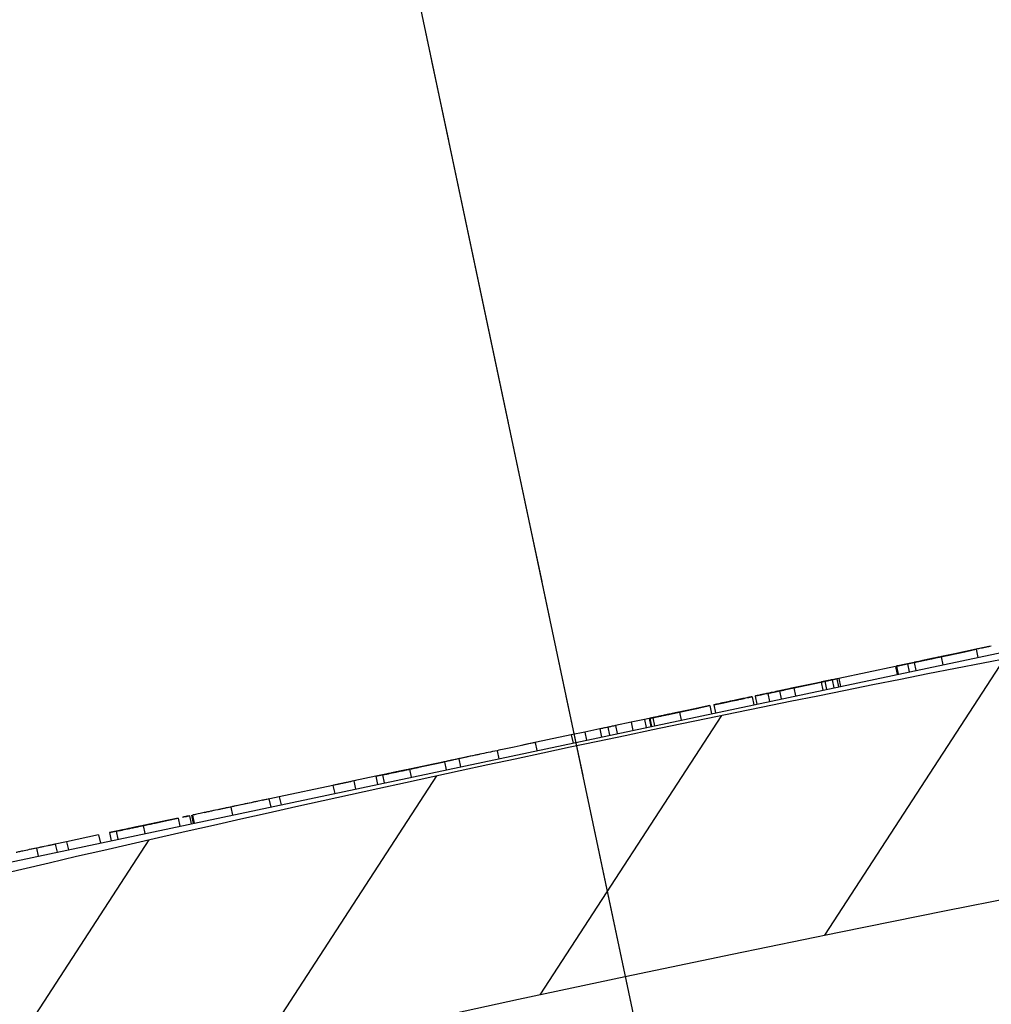
# Model space of a CAD drawing. Extents: x -2594 to 836, y 796 to 3493.
# Drawn here: x -25 to -10, y 1697 to 1713 of the extents above; entities that cross this region are included whole.
import ezdxf

# ---------------------------------------------------------------- set-up
doc = ezdxf.new("R2010")
doc.units = 0
doc.header["$LTSCALE"] = 5
doc.linetypes.add('CENTER', pattern=[2, 1.25, -0.25, 0.25, -0.25])
doc.layers.add('HOMETECH_SM600_C_NORMAL_LI', color=7, linetype='CONTINUOUS')
doc.layers.add('HOMETECH_SM600_D_CENTRE_LI', color=7, linetype='CENTER')

msp = doc.modelspace()

# ---------------------------------------------------------------- hatches: boundary and pattern name
at = {"layer": 'HOMETECH_SM600_C_NORMAL_LI'}
h = msp.add_hatch(dxfattribs=at)
h.set_pattern_fill('ANSI31', color=256, scale=25.4, angle=11.94399999999981, style=0)
h.set_pattern_definition([(56.94400209717155, (-1408.508940097118, -563.1963137147801), (-2.661087723681645, 1.731830571063705), [])])
edge = h.paths.add_edge_path(flags=0)
edge.add_line((-248.1489617008722, 1429.196324237179), (-251.6598768335955, 1449.222148539781))
edge.add_arc((-248.1072617769444, 1449.844990814569), 3.606800000000012, 109.6664807302893, 189.9439999999992, ccw=False)
edge.add_arc((-250.8426948238796, 1457.498864999958), 4.521199999999974, 289.6664807302922, 351.9440000000012)
edge.add_line((-246.3661119689034, 1456.865259931797), (-232.5358041925052, 1554.579943386944))
edge.add_arc((-157.0877785466089, 1543.901206283071), 76.19999999999996, 131.5645204843869, 171.943999999999, ccw=False)
edge.add_arc((71.62341564666849, 1285.97607008676), 420.9233473833625, 72.32347951561133, 131.5645204843867, ccw=False)
edge.add_arc((176.296122790003, 1614.423646741644), 76.19999999999996, 31.94399999999888, 72.32347951561133, ccw=False)
edge.add_line((240.9568234778267, 1654.740315584213), (293.1719808685018, 1570.996574835448))
edge.add_arc((297.0085157759945, 1573.388697186777), 4.521199999999974, 211.9440000000001, 274.2215192697067)
edge.add_arc((297.6068403333777, 1565.282749264163), 3.606800000000012, 13.94399999999888, 94.22151926970872, ccw=False)
edge.add_line((301.1073541175315, 1566.151892225402), (306.0066477246181, 1546.41975888358))
edge.add_line((306.0066477246055, 1546.419758883575), (309.5623778956983, 1547.171921085386))
edge.add_line((309.562377895684, 1547.171921085382), (304.6325194071619, 1567.027155911705))
edge.add_arc((297.6068403333777, 1565.282749264163), 7.239000000000012, 13.94400000000151, 94.22151926970847)
edge.add_arc((297.0085157759945, 1573.388697186777), 0.8889999999999756, 211.9439999999893, 274.2215192697, ccw=False)
edge.add_line((296.2541409346179, 1572.918336050271), (244.0389835439428, 1656.662076799036))
edge.add_arc((176.296122790003, 1614.423646741644), 79.83219999999997, 31.94399999999965, 72.32347951561205)
edge.add_arc((71.62341564666849, 1285.97607008676), 424.5555473833624, 72.3234795156121, 98.9995907344455)
edge.add_line((5.21129099068753, 1705.305108566881), (5.158654830648402, 1705.553937851165))
edge.add_arc((71.62341564666849, 1285.97607008676), 424.8095473833624, 99.00135279092414, 99.02778897641198)
edge.add_line((4.965069322528507, 1705.523226451078), (5.017704239041727, 1705.274403045368))
edge.add_arc((71.62341564666849, 1285.97607008676), 424.5555473833624, 99.02604277743612, 99.18660482181595)
edge.add_line((3.842952356282012, 1705.086105292465), (3.790324746100613, 1705.334894158621))
edge.add_arc((71.62341564666849, 1285.97607008676), 424.8095473833624, 99.1882547826155, 99.21049962544295)
edge.add_line((3.627515581885291, 1705.30852664413), (3.680142211964282, 1705.059742411231))
edge.add_arc((71.62341564666849, 1285.97607008676), 424.5555473833624, 99.20886300373968, 99.26858196303738)
edge.add_line((3.243371442831403, 1704.988698021369), (3.190747402956476, 1705.237470009412))
edge.add_arc((71.62341564666849, 1285.97607008676), 424.8095473833624, 99.27018279822798, 99.29313942835302)
edge.add_line((3.022767946396243, 1705.210017523224), (3.075391005239058, 1704.961250172815))
edge.add_arc((71.62341564666849, 1285.97607008676), 424.5555473833624, 99.29155235721302, 99.43215910450635)
edge.add_line((2.047387577175186, 1704.791768374278), (1.994770338394057, 1705.040508211249))
edge.add_arc((71.62341564666849, 1285.97607008676), 424.8095473833624, 99.43366193389258, 99.45487885143413)
edge.add_line((1.839593430544255, 1705.014695639307), (1.892209818205968, 1704.765959825871))
edge.add_arc((71.62341564666849, 1285.97607008676), 424.5555473833624, 99.45338873976479, 99.50495783292749)
edge.add_line((1.515306077158812, 1704.703028600988), (1.462691726778462, 1704.95175478349))
edge.add_arc((71.62341564666849, 1285.97607008676), 424.8095473833624, 99.50641705357808, 99.53025854723681)
edge.add_line((1.288356759991075, 1704.922523752935), (1.340970182390768, 1704.673801957314))
edge.add_arc((71.62341564666849, 1285.97607008676), 424.5555473833624, 99.52881361592028, 99.69133316300434)
edge.add_line((0.1536178949015721, 1704.472761618851), (0.1010105510439753, 1704.721454679107))
edge.add_arc((71.62341564666849, 1285.97607008676), 424.8095473833624, 99.69268076010647, 99.69287032948203)
edge.add_line((0.09962508633998368, 1704.721218037087), (0.1522324233269126, 1704.472525009195))
edge.add_arc((71.62341564666849, 1285.97607008676), 424.5555473833624, 99.6915228459729, 99.74337769873911)
edge.add_line((-0.2264934126974367, 1704.40766949358), (-0.2790988996997865, 1704.65635377584))
edge.add_arc((71.62341564666849, 1285.97607008676), 424.8095473833624, 99.7446941306283, 99.77401878516764)
edge.add_line((-0.4933749714916758, 1704.61949838702), (-0.4407705121872723, 1704.370818963045))
edge.add_arc((71.62341564666849, 1285.97607008676), 424.5555473833624, 99.7727199229735, 100.0613670550599)
edge.add_line((-2.547654094950303, 1704.002463066164), (-2.600249181389714, 1704.251098181374))
edge.add_arc((71.62341564666849, 1285.97607008676), 424.8095473833624, 100.0624931144533, 100.0889087965533)
edge.add_line((-2.793083067265798, 1704.216833603682), (-2.740488772267371, 1703.96820222989))
edge.add_arc((71.62341564666849, 1285.97607008676), 424.5555473833624, 100.0877985577728, 103.8266329449396)
edge.add_line((-29.83892673661444, 1698.229397413641), (-29.89152182305382, 1698.478032528851))
edge.add_arc((71.62341564666849, 1285.97607008676), 424.8095473833624, 103.8255068855461, 103.8527470562166)
edge.add_line((-30.0876264259125, 1698.429722596433), (-30.03503051158799, 1698.181083567526))
edge.add_arc((71.62341564666849, 1285.97607008676), 424.5555473833624, 103.8538894305198, 104.834680627575)
edge.add_line((-37.07593205276294, 1696.380583492385), (-37.12856569879288, 1696.629400892072))
edge.add_arc((71.62341564666849, 1285.97607008676), 424.8095473833624, 104.8329507796248, 104.8602110235874)
edge.add_line((-37.32393443979254, 1696.577612286975), (-37.27129952327932, 1696.328788881265))
edge.add_arc((71.62341564666849, 1285.97607008676), 424.5555473833624, 104.8619572225633, 131.5645204843875)
edge.add_arc((-157.0877785466089, 1543.901206283071), 79.83219999999997, 131.5645204843877, 171.944)
edge.add_line((-236.132160081622, 1555.088963188889), (-249.9624678580202, 1457.374279733742))
edge.add_arc((-250.8426948238796, 1457.498864999958), 0.8889999999999756, 289.6664807302881, 351.9440000000064, ccw=False)
edge.add_arc((-248.1072617769444, 1449.844990814569), 7.239000000000012, 109.6664807302912, 189.9439999999983)
edge.add_line((-255.2375103061233, 1448.594920051794), (-251.704691871952, 1428.44416203537))
edge.add_line((-251.7046918719805, 1428.444162035366), (-248.1489617008859, 1429.196324237177))

# ---------------------------------------------------------------- linework, layer by layer
for p, q in [((-23.62432062296602, 1736.244973212767), (140.2762663540109, 961.4303643813772)), ((-27.68329608283534, 1698.97658901096), (-4.846056183963583, 1703.807469819989)), ((-10.08357058017396, 1702.829318315373), (-10.62183729749813, 1702.715455941182)), ((-10.25851963226933, 1702.792310427289), (-10.08357058017396, 1702.829318315373)), ((-9.981682417860839, 1702.850871251286), (-10.08357058017396, 1702.829318315373)), ((-10.08357058017396, 1702.829318315373), (-10.05729593755859, 1702.705109016829)), ((-10.93893228363072, 1702.648379180157), (-10.78436086394026, 1702.681076481071)), ((-10.62829833135879, 1702.714089204894), (-10.25851963226933, 1702.792310427289)), ((-10.62183729749813, 1702.715455941182), (-10.59556265488368, 1702.591246642638)), ((-10.25851963226933, 1702.792310427289), (-10.59077358333639, 1702.722027011121)), ((-10.43769327665109, 1702.754408889101), (-10.25851963226933, 1702.792310427289)), ((-11.32411869424163, 1702.566898683952), (-12.19886395486219, 1702.381859243502)), ((-11.32411869424163, 1702.566898683952), (-11.29784405162695, 1702.442689385408)), ((-11.13947763574538, 1702.605956772846), (-11.31542076313985, 1702.568738602814)), ((-11.31268728385817, 1702.569316829985), (-11.13947763574538, 1702.605956772846)), ((-11.13947763574538, 1702.605956772846), (-11.31144446194435, 1702.569579730604)), ((-11.31144446194435, 1702.569579730604), (-11.28516981933103, 1702.44537043206)), ((-11.29529187732101, 1702.572996571318), (-11.13947763574538, 1702.605956772846)), ((-11.13947763574538, 1702.605956772846), (-11.27764772411069, 1702.576728931336)), ((-11.25826416697555, 1702.580829236566), (-11.13947763574538, 1702.605956772846)), ((-10.93595005773454, 1702.649010026), (-11.13947763574538, 1702.605956772846)), ((-11.13947763574538, 1702.605956772846), (-10.93893228363072, 1702.648379180157)), ((-11.13947763574538, 1702.605956772846), (-11.11320299313093, 1702.481747474302)), ((-11.03783822004675, 1702.627457090087), (-11.01156357743321, 1702.503247791542)), ((-12.32783907453404, 1702.354576461816), (-12.23067299767968, 1702.375130510293)), ((-12.23067299767968, 1702.375130510293), (-12.29826692892834, 1702.360832012457)), ((-12.29826692892834, 1702.360832012457), (-12.2719922863148, 1702.236622713913)), ((-12.19886395486219, 1702.381859243502), (-12.23067299767968, 1702.375130510293)), ((-12.23067299767968, 1702.375130510293), (-12.20439835506545, 1702.250921211749)), ((-12.19886395486219, 1702.381859243502), (-12.17258931224865, 1702.257649944958)), ((-12.91357060946939, 1702.230673606484), (-12.46923967983003, 1702.324665252163)), ((-12.64418873198269, 1702.287657364067), (-12.89990275745436, 1702.233564838712)), ((-12.89567816522504, 1702.234458488804), (-12.64418873198269, 1702.287657364067)), ((-12.46923967983003, 1702.324665252163), (-12.89344149583212, 1702.23493162318)), ((-12.89344149583212, 1702.23493162318), (-12.86716685321676, 1702.110722324636)), ((-12.46923967983003, 1702.324665252163), (-12.32783907453404, 1702.354576461816)), ((-12.46923967983003, 1702.324665252163), (-12.44296503721534, 1702.200455953619)), ((-12.41556234720997, 1702.336019899098), (-12.3892877045962, 1702.211810600554)), ((-13.53483874180233, 1702.099253508827), (-13.50856409918697, 1701.975044210282)), ((-13.48712540536621, 1702.109346560454), (-13.46085076275244, 1701.985137261909)), ((-13.29304108711312, 1702.150402231478), (-13.26676644449867, 1702.026192932934)), ((-13.11262484863551, 1702.188566622094), (-13.08635020602196, 1702.06435732355)), ((-14.36187066598745, 1701.924307120003), (-14.6553577304885, 1701.862224266126)), ((-14.65262413734104, 1701.862802517383), (-14.18692161383478, 1701.961315008099)), ((-14.18692161383478, 1701.961315008099), (-14.65138165711232, 1701.863065345725)), ((-14.6352286168792, 1701.866482282816), (-14.36187066598745, 1701.924307120003)), ((-14.36187066598745, 1701.924307120003), (-14.61758457759242, 1701.870214618736)), ((-14.59820102042863, 1701.874314923971), (-14.36187066598745, 1701.924307120003)), ((-14.18692161383478, 1701.961315008099), (-14.16064697122033, 1701.837105709555)), ((-14.12404931246397, 1701.974614714871), (-14.0977746698502, 1701.850405416326)), ((-15.19064222191741, 1701.748992737778), (-15.3976487787636, 1701.705203558033)), ((-15.11932073608818, 1701.764079744731), (-15.19064222191741, 1701.748992737778)), ((-15.19064222191741, 1701.748992737778), (-15.16436757930205, 1701.624783439233)), ((-15.11932073608818, 1701.764079744731), (-15.0930460934735, 1701.639870446187)), ((-15.10938043868123, 1701.766182467836), (-15.08310579606746, 1701.641973169291)), ((-15.06166698835091, 1701.776275543555), (-15.03539234573645, 1701.652066245011)), ((-14.65138165711232, 1701.863065345725), (-14.62510701449787, 1701.73885604718)), ((-15.8817408125808, 1701.602801038012), (-16.11285252796733, 1701.553912767996)), ((-15.8817408125808, 1701.602801038012), (-15.85546616996544, 1701.478591739467)), ((-15.75549914368753, 1701.629505598556), (-15.72922450107421, 1701.505296300011)), ((-15.3976487787636, 1701.705203558033), (-15.63820372540613, 1701.654317711914)), ((-15.63820372540613, 1701.654317711914), (-15.61192908279168, 1701.53010841337)), ((-15.3976487787636, 1701.705203558033), (-15.37137413615028, 1701.580994259488)), ((-16.31985903492819, 1701.510123598802), (-17.04972470429993, 1701.355731296101)), ((-16.11285252796733, 1701.553912767996), (-16.31985903492819, 1701.510123598802)), ((-16.31985903492819, 1701.510123598802), (-16.29358439231464, 1701.385914300258)), ((-16.11285252796733, 1701.553912767996), (-16.08657788535379, 1701.429703469451)), ((-17.04972470429993, 1701.355731296101), (-17.08153363324959, 1701.349002586979)), ((-16.87477565220365, 1701.392739184186), (-16.84850100958829, 1701.268529885642)), ((-18.05170585145174, 1701.143776983048), (-18.02543120883638, 1701.019567684504)), ((-17.4639862798133, 1701.268100378182), (-17.43771163719884, 1701.143891079638)), ((-18.81909610509251, 1700.981446908759), (-18.44931740603056, 1701.059668131148)), ((-18.27436835390563, 1701.096676019238), (-18.81263484346914, 1700.982813693226)), ((-18.44931740603056, 1701.059668131148), (-18.78157158491581, 1700.989384666789)), ((-18.62849105041255, 1701.021766592961), (-18.44931740603056, 1701.059668131148)), ((-18.44931740603056, 1701.059668131148), (-18.27436835390563, 1701.096676019238)), ((-18.27436835390563, 1701.096676019238), (-18.24809371129231, 1700.972466720694)), ((-19.33027540947819, 1700.873314476711), (-19.67147581044333, 1700.8011385712)), ((-19.12674805925758, 1700.91636768168), (-19.33027540947819, 1700.873314476711)), ((-19.33027540947819, 1700.873314476711), (-19.12973005739104, 1700.915736884017)), ((-19.33027540947819, 1700.873314476711), (-19.30400076686351, 1700.749105178166)), ((-19.22863599380912, 1700.894814793946), (-19.20236135119376, 1700.770605495402)), ((-19.12973005739104, 1700.915736884017), (-18.97515863770172, 1700.94843418493)), ((-18.81263484346914, 1700.982813693226), (-18.78636020085469, 1700.858604394682)), ((-19.99205006014904, 1700.733325823354), (-20.81908221212461, 1700.558379386345)), ((-19.98558902628815, 1700.734692559641), (-19.99205006014904, 1700.733325823354)), ((-19.99205006014904, 1700.733325823354), (-19.9657754175355, 1700.60911652481)), ((-19.67147581044333, 1700.8011385712), (-19.64520116782865, 1700.676929272656)), ((-20.81908221212461, 1700.558379386345), (-21.08225111896695, 1700.50270989094)), ((-20.81908221212461, 1700.558379386345), (-20.79280756951107, 1700.434170087801)), ((-21.47638375171414, 1700.419336953572), (-21.75098406891129, 1700.361249312142)), ((-21.56733754132119, 1700.400097022711), (-21.54106289870765, 1700.275887724167)), ((-20.97812697063068, 1700.524735816673), (-20.95185232801623, 1700.400526518129)), ((-22.20277033550019, 1700.265680600043), (-22.17649569288574, 1700.141471301499)), ((-22.17096129265474, 1700.272409333257), (-22.14468665004006, 1700.148200034713)), ((-22.15505699906475, 1700.27577365167), (-22.1287823564503, 1700.151564353125)), ((-22.92244713878199, 1700.113443601479), (-22.55266843974891, 1700.191664823862)), ((-22.37771938759624, 1700.228672711959), (-22.91598610492019, 1700.114810337767)), ((-22.91598610492019, 1700.114810337767), (-22.88971146230665, 1699.990601039223)), ((-22.55266843974891, 1700.191664823862), (-22.88492239078732, 1700.1213814077)), ((-22.73184208410203, 1700.153763285681), (-22.55266843974891, 1700.191664823862)), ((-22.55266843974891, 1700.191664823862), (-22.37771938759624, 1700.228672711959)), ((-22.37771938759624, 1700.228672711959), (-22.35144474498179, 1700.104463413414)), ((-23.6023627524944, 1699.969617495322), (-24.0954008660492, 1699.865322564259)), ((-23.6023627524944, 1699.969617495322), (-23.57608810987972, 1699.845408196777)), ((-23.23009932076616, 1700.048364326208), (-23.43362644316858, 1700.005311169431)), ((-23.43362644316858, 1700.005311169431), (-23.23308109108189, 1700.047733576737)), ((-23.43362644316858, 1700.005311169431), (-23.40735180055322, 1699.881101870887)), ((-23.33198702746995, 1700.026811486672), (-23.3057123848555, 1699.902602188128)), ((-23.23308109108189, 1700.047733576737), (-23.07850967141985, 1700.080430877644)), ((-24.45474223002725, 1699.789309205955), (-24.65826980806582, 1699.746255952794)), ((-24.0954008660492, 1699.865322564259), (-24.27034991814526, 1699.828314676175)), ((-24.27034991814526, 1699.828314676175), (-24.24407527553103, 1699.704105377631)), ((-24.0954008660492, 1699.865322564259), (-24.06912622343566, 1699.741113265715)), ((-24.56184905986765, 1699.766652338001), (-24.5355744172532, 1699.642443039457))]:
    msp.add_line(p, q, dxfattribs=at)
for radius, start, end in [(420.9233473833643, 72.32347951569305, 131.5645204843381), (424.5555473833625, 100.0877985576256, 103.8266329448516)]:
    msp.add_arc((71.62341564666849, 1285.97607008676), radius, start, end, dxfattribs=at)
for points, knots in [([(-9.85096789420686, 1702.878521978195, 81.94013106891914), (-9.90099389132979, 1702.867939717355, 81.94013106891914), (-9.994394843639157, 1702.848182125368, 81.94013106891914), (-10.06986972096934, 1702.832216529785, 81.94013106891914), (-10.07900102448161, 1702.830284937391, 81.94013106891914), (-10.08357058017396, 1702.829318315373, 81.94013106891914)], [0, 0, 0, 0, 0.3655531113784365, 0.682505310501266, 0.9999999999999999, 0.9999999999999999, 0.9999999999999999, 0.9999999999999999]), ([(-9.85096789420686, 1702.878521978195, 81.94013106891914), (-9.878681699128038, 1702.872659532079, 81.94013106891914), (-9.928188999393342, 1702.8621869939, 81.94013106891914), (-9.965331849039785, 1702.854329972633, 81.94013106891914), (-9.981682417860839, 1702.850871251286, 81.94013106891914)], [0, 0, 0, 0, 0.5597922885726162, 1, 1, 1, 1]), ([(-9.873172401960574, 1702.873824942526, 81.94013106891914), (-9.880098167703864, 1702.872359899072, 81.94013106891914), (-9.904814392064509, 1702.867131546852, 81.94013106891914), (-9.90702811520896, 1702.866663266416, 81.94013106891914), (-9.908621528049252, 1702.866326203463, 81.94013106891914)], [0, 0, 0, 0, 0.2802113152582145, 1, 1, 1, 1]), ([(-10.62183729749813, 1702.715455941182, 81.94013106891914), (-10.67903235291806, 1702.703357171942, 81.94013106891914), (-10.79258154946206, 1702.679337516463, 81.94013106891914), (-10.94540396408115, 1702.647010191741, 81.94013106891914), (-11.02429597778314, 1702.630321751427, 81.94013106891914), (-11.03332153798806, 1702.628412527468, 81.94013106891914), (-11.03783822004675, 1702.627457090087, 81.94013106891914)], [0, 0, 0, 0, 0.2816711149378788, 0.5592009404433335, 0.779409904527559, 1, 1, 1, 1]), ([(-11.03783822004675, 1702.627457090087, 81.94013106891914), (-11.03270721377658, 1702.628542478682, 81.94013106891914), (-11.0224549346126, 1702.630711196919, 81.94013106891914), (-10.90815117045304, 1702.654890470033, 81.94013106891914), (-10.78440529103705, 1702.681067083174, 81.94013106891914), (-10.70881478591127, 1702.69705713811, 81.94013106891914)], [0, 0, 0, 0, 0.2805169965350023, 0.5605018614363896, 1, 1, 1, 1]), ([(-10.80523553405169, 1702.676660752914, 81.94013106891914), (-10.83294949580613, 1702.670798273623, 81.94013106891914), (-10.88245671543564, 1702.660325752501, 81.94013106891914), (-10.91959961735893, 1702.652468720176, 81.94013106891914), (-10.93595005773454, 1702.649010026, 81.94013106891914)], [0, 0, 0, 0, 0.5597963672340879, 1, 1, 1, 1]), ([(-10.59077358333639, 1702.722027011121, 81.94013106891914), (-10.6268688169971, 1702.714391597544, 81.94013106891914), (-10.69868916367727, 1702.699199063945, 81.94013106891914), (-10.79807892174063, 1702.67817462855, 81.94013106891914), (-10.85333800384274, 1702.666485385874, 81.94013106891914), (-10.8597030552537, 1702.665138953256, 81.94013106891914), (-10.86288916789499, 1702.664464978183, 81.94013106891914)], [0, 0, 0, 0, 0.2815631184118048, 0.560239087810936, 0.7798717226540473, 1, 1, 1, 1]), ([(-10.86288916789499, 1702.664464978183, 81.94013106891914), (-10.85910870388989, 1702.665264679508, 81.94013106891914), (-10.85155900037353, 1702.666861707782, 81.94013106891914), (-10.76532478447052, 1702.685103282532, 81.94013106891914), (-10.68029346371623, 1702.703090402578, 81.94013106891914), (-10.62829833135879, 1702.714089204894, 81.94013106891914)], [0, 0, 0, 0, 0.2804072146515947, 0.5599818773188496, 1, 1, 1, 1]), ([(-10.70881478591127, 1702.69705713811, 81.94013106891914), (-10.7280390089943, 1702.692990537647, 81.94013106891914), (-10.76236058347854, 1702.685730315473, 81.94013106891914), (-10.79213734982613, 1702.679431480336, 81.94013106891914), (-10.80523553405169, 1702.676660752914, 81.94013106891914)], [0, 0, 0, 0, 0.5601206638095627, 0.9999999999999999, 0.9999999999999999, 0.9999999999999999, 0.9999999999999999]), ([(-10.78436086394026, 1702.681076481071, 81.94013106891914), (-10.76093273468723, 1702.686032355796, 81.94013106891914), (-10.72234658272532, 1702.69419468635, 81.94013106891914), (-10.66376940190457, 1702.706585823805, 81.94013106891914), (-10.60661403964991, 1702.718676196542, 81.94013106891914), (-10.5514641192708, 1702.730342347668, 81.94013106891914), (-10.52392543637961, 1702.736167749305, 81.94013106891914)], [0, 0, 0, 0, 0.340600907769773, 0.5609700294686377, 0.7807738058189845, 1, 1, 1, 1]), ([(-10.52392543637961, 1702.736167749305, 81.94013106891914), (-10.5078938969657, 1702.739558984692, 81.94013106891914), (-10.47925875129795, 1702.745616326835, 81.94013106891914), (-10.4503967376429, 1702.75172165955, 81.94013106891914), (-10.43769327665109, 1702.754408889101, 81.94013106891914)], [0, 0, 0, 0, 0.5598553465198025, 1, 1, 1, 1]), ([(-12.29826692892834, 1702.360832012457, 81.94013106891914), (-12.32020763019136, 1702.356190781156, 81.94013106891914), (-12.3593875711606, 1702.347902843306, 81.94013106891914), (-12.39839778686974, 1702.339650808329, 81.94013106891914), (-12.41556234720997, 1702.336019899098, 81.94013106891914)], [0, 0, 0, 0, 0.5599983231624721, 1, 1, 1, 1]), ([(-13.48712540536621, 1702.109346560454, 81.94013106891914), (-13.48087439035612, 1702.110668870356, 81.94013106891914), (-13.46841080845843, 1702.113305357027, 81.94013106891914), (-13.34210937016178, 1702.140022560906, 81.94013106891914), (-13.12783737396217, 1702.185348637041, 81.94013106891914), (-12.9851889580957, 1702.21552380259, 81.94013106891914), (-12.91357060946939, 1702.230673606484, 81.94013106891914)], [0, 0, 0, 0, 0.2808394679747195, 0.5599515771380361, 0.779068409744619, 1, 1, 1, 1]), ([(-12.89990275745436, 1702.233564838712, 81.94013106891914), (-12.96014092263727, 1702.220822344548, 81.94013106891914), (-13.06735272463038, 1702.198143271286, 81.94013106891914), (-13.15464615603992, 1702.179677635141, 81.94013106891914), (-13.19289278433394, 1702.171587125803, 81.94013106891914)], [0, 0, 0, 0, 0.5618613255934676, 1, 1, 1, 1]), ([(-12.89344149583212, 1702.23493162318, 81.94013106891914), (-12.93464880163538, 1702.226214826243, 81.94013106891914), (-13.00821035613831, 1702.210653965845, 81.94013106891914), (-13.08072920742961, 1702.195313673913, 81.94013106891914), (-13.11262484863551, 1702.188566622094, 81.94013106891914)], [0, 0, 0, 0, 0.5601744837674233, 1, 1, 1, 1]), ([(-13.10069662839419, 1702.191089860914, 81.94013106891914), (-13.06298849403629, 1702.199066459812, 81.94013106891914), (-12.99556287871019, 1702.213329352901, 81.94013106891914), (-12.92623434660004, 1702.22799477993, 81.94013106891914), (-12.89567816522504, 1702.234458488804, 81.94013106891914)], [0, 0, 0, 0, 0.5592553247086246, 1, 1, 1, 1]), ([(-14.12504338779104, 1701.974404432917, 81.94013106891914), (-14.05537899703972, 1701.989140905881, 81.94013106891914), (-13.91620042378349, 1702.018582077474, 81.94013106891914), (-13.7251609722357, 1702.058993651917, 81.94013106891914), (-13.71562250112424, 1702.061011374603, 81.94013106891914), (-13.70978779389839, 1702.062245620743, 81.94013106891914)], [0, 0, 0, 0, 0.280128330032311, 0.5596526560480237, 1, 1, 1, 1]), ([(-13.53483874180233, 1702.099253508827, 81.94013106891914), (-13.54094699140364, 1702.097961398838, 81.94013106891914), (-13.55312936644964, 1702.095384397323, 81.94013106891914), (-13.69799577344588, 1702.064740048508, 81.94013106891914), (-13.90501512622222, 1702.020948161974, 81.94013106891914), (-14.050987864852, 1701.990069785041, 81.94013106891914), (-14.12404931246397, 1701.974614714871, 81.94013106891914)], [0, 0, 0, 0, 0.2805711031779835, 0.5595747779265935, 0.7795608645418588, 1, 1, 1, 1]), ([(-14.12330375601937, 1701.974772426325, 81.94013106891914), (-14.03367054960358, 1701.993733007316, 81.94013106891914), (-13.85454367738612, 1702.031624651543, 81.94013106891914), (-13.65612771312021, 1702.073596618305, 81.94013106891914), (-13.55321874769106, 1702.095365490042, 81.94013106891914), (-13.54096675243773, 1702.097957218684, 81.94013106891914), (-13.53483874180233, 1702.099253508827, 81.94013106891914)], [0, 0, 0, 0, 0.2796003381277263, 0.5587653955425871, 0.7793102035217571, 0.9999999999999999, 0.9999999999999999, 0.9999999999999999, 0.9999999999999999]), ([(-13.70978779389839, 1702.062245620743, 81.94013106891914), (-13.7140036899616, 1702.061353810196, 81.94013106891914), (-13.72241399819518, 1702.059574733704, 81.94013106891914), (-13.82246309301559, 1702.038410825357, 81.94013106891914), (-13.96638424078174, 1702.007966432171, 81.94013106891914), (-14.07048552646825, 1701.985945342695, 81.94013106891914), (-14.12255819951724, 1701.974930137791, 81.94013106891914)], [0, 0, 0, 0, 0.280657889083979, 0.5598855681515605, 0.7798496458098635, 1, 1, 1, 1]), ([(-13.29304108711312, 1702.150402231478, 81.94013106891914), (-13.33669697606024, 1702.141167472941, 81.94013106891914), (-13.40873096535984, 1702.125929746401, 81.94013106891914), (-13.45836745689007, 1702.115429879717, 81.94013106891914), (-13.48355166087458, 1702.110102533318, 81.94013106891914), (-13.48593403317068, 1702.109598577646, 81.94013106891914), (-13.48712540536621, 1702.109346560454, 81.94013106891914)], [0, 0, 0, 0, 0.338851552268215, 0.5591188195690332, 0.7795249826062446, 1, 1, 1, 1]), ([(-13.31217612542309, 1702.146354496735, 81.94013106891914), (-13.30660690720151, 1702.147532582596, 81.94013106891914), (-13.29883758457049, 1702.149176068051, 81.94013106891914), (-13.19973014004654, 1702.170140784186, 81.94013106891914), (-13.13366129020937, 1702.184116673574, 81.94013106891914), (-13.10069662839419, 1702.191089860914, 81.94013106891914)], [0, 0, 0, 0, 0.5591498068816944, 0.7800404038931275, 1, 1, 1, 1]), ([(-13.19289278433394, 1702.171587125803, 81.94013106891914), (-13.23438439592928, 1702.162810188175, 81.94013106891914), (-13.30881519681611, 1702.147065451544, 81.94013106891914), (-13.31114505276764, 1702.146572604927, 81.94013106891914), (-13.31217612542309, 1702.146354496735, 81.94013106891914)], [0, 0, 0, 0, 0.5574521715480099, 0.9999999999999999, 0.9999999999999999, 0.9999999999999999, 0.9999999999999999]), ([(-13.11262484863551, 1702.188566622094, 81.94013106891914), (-13.14937199942233, 1702.180793305077, 81.94013106891914), (-13.21500990181539, 1702.166908576256, 81.94013106891914), (-13.26919244971464, 1702.15544705849, 81.94013106891914), (-13.29304108711312, 1702.150402231478, 81.94013106891914)], [0, 0, 0, 0, 0.5598465131266158, 1, 1, 1, 1]), ([(-15.10938043868123, 1701.766182467836, 81.94013106891914), (-15.10551213745248, 1701.767000749828, 81.94013106891914), (-15.09777487141446, 1701.768637454184, 81.94013106891914), (-15.03729241815017, 1701.781431623885, 81.94013106891914), (-14.89299730911989, 1701.811955123053, 81.94013106891914), (-14.75176555670419, 1701.841830614373, 81.94013106891914), (-14.65262413734104, 1701.862802517383, 81.94013106891914)], [0, 0, 0, 0, 0.1871431993012563, 0.374318496818033, 0.5607860751418126, 1, 1, 1, 1]), ([(-14.87553515859122, 1701.815648983092, 81.94013106891914), (-14.91159284919513, 1701.808021511194, 81.94013106891914), (-14.98361132150126, 1701.792787067045, 81.94013106891914), (-15.05999110404923, 1701.776630052128, 81.94013106891914), (-15.10321146184833, 1701.767487423773, 81.94013106891914), (-15.10732332806879, 1701.766617619204, 81.94013106891914), (-15.10938043868123, 1701.766182467836, 81.94013106891914)], [0, 0, 0, 0, 0.2802113839099605, 0.5596696703456254, 0.7797087354490655, 1, 1, 1, 1]), ([(-14.65138165711232, 1701.863065345725, 81.94013106891914), (-14.70643898623416, 1701.851418780911, 81.94013106891914), (-14.8161217132938, 1701.828217019945, 81.94013106891914), (-14.95942024574879, 1701.797904331833, 81.94013106891914), (-15.04455228507777, 1701.77989590626, 81.94013106891914), (-15.05596377756569, 1701.777481973565, 81.94013106891914), (-15.06166698835091, 1701.776275543555, 81.94013106891914)], [0, 0, 0, 0, 0.2811160953951403, 0.5600268016910348, 0.780111155769101, 1, 1, 1, 1]), ([(-15.06166698835091, 1701.776275543555, 81.94013106891914), (-15.05817271444562, 1701.777014705592, 81.94013106891914), (-15.05118258636958, 1701.778493363947, 81.94013106891914), (-14.9912217380695, 1701.791177195821, 81.94013106891914), (-14.91937941988158, 1701.806374377168, 81.94013106891914), (-14.87553515859122, 1701.815648983092, 81.94013106891914)], [0, 0, 0, 0, 0.2803369757851796, 0.5608007304100375, 1, 1, 1, 1]), ([(-14.93443127266232, 1701.803190380018, 81.94013106891914), (-14.93059389847303, 1701.804002119853, 81.94013106891914), (-14.92482487960183, 1701.80522247059, 81.94013106891914), (-14.88432733419313, 1701.813789128198, 81.94013106891914), (-14.80025796551627, 1701.831572761491, 81.94013106891914), (-14.70851656118316, 1701.850979300615, 81.94013106891914), (-14.6352286168792, 1701.866482282816, 81.94013106891914)], [0, 0, 0, 0, 0.2498022945144788, 0.3755469417497108, 0.501153472728031, 0.9999999999999999, 0.9999999999999999, 0.9999999999999999, 0.9999999999999999]), ([(-14.76147025724072, 1701.839777728306, 81.94013106891914), (-14.78878767087758, 1701.833999132912, 81.94013106891914), (-14.84327036963691, 1701.822474122666, 81.94013106891914), (-14.90075908196741, 1701.810313234643, 81.94013106891914), (-14.93039397077405, 1701.804044411605, 81.94013106891914), (-14.93308506743006, 1701.803475149853, 81.94013106891914), (-14.93443127266232, 1701.803190380018, 81.94013106891914)], [0, 0, 0, 0, 0.2802898535349289, 0.5590187960986561, 0.7794017505188452, 1, 1, 1, 1]), ([(-14.88671793622689, 1701.813283431646, 81.94013106891914), (-14.88301652780342, 1701.814066409931, 81.94013106891914), (-14.87745329960239, 1701.815243228691, 81.94013106891914), (-14.83942611166412, 1701.823287318661, 81.94013106891914), (-14.7552967691995, 1701.84108363853, 81.94013106891914), (-14.66800349468031, 1701.859549241481, 81.94013106891914), (-14.59820102042863, 1701.874314923971, 81.94013106891914)], [0, 0, 0, 0, 0.2495127239427549, 0.3750183890948928, 0.5002448579978963, 0.9999999999999999, 0.9999999999999999, 0.9999999999999999, 0.9999999999999999]), ([(-14.76668892476823, 1701.838673796268, 81.94013106891914), (-14.78648633878197, 1701.834485945728, 81.94013106891914), (-14.8260336218093, 1701.826120302092, 81.94013106891914), (-14.87767912249069, 1701.815195459195, 81.94013106891914), (-14.88329199827763, 1701.814008138221, 81.94013106891914), (-14.88671793622689, 1701.813283431646, 81.94013106891914)], [0, 0, 0, 0, 0.2808687432580958, 0.5610629592988655, 0.9999999999999999, 0.9999999999999999, 0.9999999999999999, 0.9999999999999999]), ([(-14.61758457759242, 1701.870214618736, 81.94013106891914), (-14.6457278843186, 1701.864261317857, 81.94013106891914), (-14.69594853867898, 1701.853637880154, 81.94013106891914), (-14.7450872200111, 1701.843243317865, 81.94013106891914), (-14.76668892476823, 1701.838673796268, 81.94013106891914)], [0, 0, 0, 0, 0.5603930717030678, 1, 1, 1, 1]), ([(-14.6553577304885, 1701.862224266126, 81.94013106891914), (-14.67523869975912, 1701.858018740706, 81.94013106891914), (-14.71073411031489, 1701.850510210847, 81.94013106891914), (-14.74596998558445, 1701.843056581846, 81.94013106891914), (-14.76147025724072, 1701.839777728306, 81.94013106891914)], [0, 0, 0, 0, 0.5600997123877431, 0.9999999999999999, 0.9999999999999999, 0.9999999999999999, 0.9999999999999999]), ([(-15.75549914368753, 1701.629505598556, 81.94013106891914), (-15.77912169934325, 1701.624508595798, 81.94013106891914), (-15.82130484164622, 1701.615585375061, 81.94013106891914), (-15.86327426311414, 1701.606707363812, 81.94013106891914), (-15.8817408125808, 1701.602801038012, 81.94013106891914)], [0, 0, 0, 0, 0.5599999043956232, 0.9999999999999999, 0.9999999999999999, 0.9999999999999999, 0.9999999999999999]), ([(-15.63820372540613, 1701.654317711914, 81.94013106891914), (-15.66014439466471, 1701.649676487383, 81.94013106891914), (-15.69932401288406, 1701.641388617806, 81.94013106891914), (-15.73833457779597, 1701.633136508961, 81.94013106891914), (-15.75549914368753, 1701.629505598556, 81.94013106891914)], [0, 0, 0, 0, 0.5600021186394318, 1, 1, 1, 1]), ([(-16.87477565220365, 1701.392739184186, 81.94013106891914), (-16.88088401604182, 1701.391447050032, 81.94013106891914), (-16.89306665500999, 1701.388869992688, 81.94013106891914), (-17.03793231790291, 1701.358225801277, 81.94013106891914), (-17.2449520956211, 1701.314433824851, 81.94013106891914), (-17.39092484379012, 1701.283555445902, 81.94013106891914), (-17.4639862798133, 1701.268100378182, 81.94013106891914)], [0, 0, 0, 0, 0.2805702081516491, 0.559574648921627, 0.7795608493155501, 1, 1, 1, 1]), ([(-17.73361656223028, 1701.211064074206, 81.94013106891914), (-17.73972481185979, 1701.209771964211, 81.94013106891914), (-17.75190718696217, 1701.207194962684, 81.94013106891914), (-17.89677359373195, 1701.176550613917, 81.94013106891914), (-18.1037929800782, 1701.132758720281, 81.94013106891914), (-18.24976575976757, 1701.101880334664, 81.94013106891914), (-18.32282724684433, 1701.086425256144, 81.94013106891914)], [0, 0, 0, 0, 0.2805710711627586, 0.5595747140749988, 0.7795607755882348, 1, 1, 1, 1]), ([(-17.9085656143543, 1701.174056186115, 81.94013106891914), (-17.91278155663053, 1701.173164365794, 81.94013106891914), (-17.92119195671944, 1701.171385269871, 81.94013106891914), (-18.02124101623372, 1701.150221368993, 81.94013106891914), (-18.16516211408498, 1701.119776986365, 81.94013106891914), (-18.26926341722537, 1701.097755893197, 81.94013106891914), (-18.32133613389578, 1701.086740679066, 81.94013106891914)], [0, 0, 0, 0, 0.2806578992175735, 0.5598855649879437, 0.7798494967747684, 0.9999999999999999, 0.9999999999999999, 0.9999999999999999, 0.9999999999999999]), ([(-17.4639862798133, 1701.268100378182, 81.94013106891914), (-17.55528089599034, 1701.248788350493, 81.94013106891914), (-17.7376923415693, 1701.210201903283, 81.94013106891914), (-17.93860746600558, 1701.167701276098, 81.94013106891914), (-18.03722042367053, 1701.146841161354, 81.94013106891914), (-18.04687439279564, 1701.144799006769, 81.94013106891914), (-18.05170585145174, 1701.143776983048, 81.94013106891914)], [0, 0, 0, 0, 0.2795644413635493, 0.5585844600532132, 0.7790876561372203, 1, 1, 1, 1]), ([(-18.97515863770172, 1700.94843418493, 81.94013106891914), (-18.95173046428613, 1700.953390068997, 81.94013106891914), (-18.91314426220924, 1700.961552410153, 81.94013106891914), (-18.85456744872863, 1700.973943469902, 81.94013106891914), (-18.79741158280308, 1700.986033949182, 81.94013106891914), (-18.74226163138655, 1700.997700106874, 81.94013106891914), (-18.71472298235062, 1701.00352550135, 81.94013106891914)], [0, 0, 0, 0, 0.3406007516352558, 0.5609694439831768, 0.780773906314242, 1, 1, 1, 1]), ([(-18.71472298235062, 1701.00352550135, 81.94013106891914), (-18.69869159487303, 1701.006916704597, 81.94013106891914), (-18.67005652728108, 1701.012974030225, 81.94013106891914), (-18.64119458782784, 1701.019079347243, 81.94013106891914), (-18.62849105041255, 1701.021766592961, 81.94013106891914)], [0, 0, 0, 0, 0.5598515668050907, 1, 1, 1, 1]), ([(-18.81263484346914, 1700.982813693226, 81.94013106891914), (-18.86982996181678, 1700.970714910675, 81.94013106891914), (-18.98337927655507, 1700.946695230194, 81.94013106891914), (-19.13620197744785, 1700.914367844915, 81.94013106891914), (-19.21509370558761, 1700.897679465008, 81.94013106891914), (-19.22411929509326, 1700.89577023485, 81.94013106891914), (-19.22863599380912, 1700.894814793946, 81.94013106891914)], [0, 0, 0, 0, 0.281671345009823, 0.5592013644148688, 0.7794100169734374, 0.9999999999999999, 0.9999999999999999, 0.9999999999999999, 0.9999999999999999]), ([(-19.22863599380912, 1700.894814793946, 81.94013106891914), (-19.2235049875369, 1700.89590018254, 81.94013106891914), (-19.21325270840293, 1700.898068900772, 81.94013106891914), (-19.09894889657767, 1700.922248183969, 81.94013106891914), (-18.9752029225715, 1700.94842481712, 81.94013106891914), (-18.89961233188251, 1700.964414890155, 81.94013106891914)], [0, 0, 0, 0, 0.2805168800447644, 0.560501628676892, 1, 1, 1, 1]), ([(-18.99603330781406, 1700.944018456774, 81.94013106891914), (-19.02374713987001, 1700.938156004918, 81.94013106891914), (-19.07325421268729, 1700.927683514851, 81.94013106891914), (-19.11039744003824, 1700.919826413688, 81.94013106891914), (-19.12674805925758, 1700.91636768168, 81.94013106891914)], [0, 0, 0, 0, 0.5597954081061276, 1, 1, 1, 1]), ([(-18.78157158491581, 1700.989384666789, 81.94013106891914), (-18.81766675431118, 1700.981749266806, 81.94013106891914), (-18.88948697824185, 1700.966556759173, 81.94013106891914), (-18.98887647209676, 1700.945532379668, 81.94013106891914), (-19.0441358176106, 1700.933843081269, 81.94013106891914), (-19.05050084402023, 1700.93249665394, 81.94013106891914), (-19.05368694168442, 1700.931822682036, 81.94013106891914)], [0, 0, 0, 0, 0.2815627521197111, 0.5602383986091208, 0.7798715480672413, 1, 1, 1, 1]), ([(-19.05368694168442, 1700.931822682036, 81.94013106891914), (-19.04990637565902, 1700.932622404942, 81.94013106891914), (-19.04235647658402, 1700.934219474584, 81.94013106891914), (-18.9561226046435, 1700.952460976573, 81.94013106891914), (-18.87109127551821, 1700.970448098391, 81.94013106891914), (-18.81909610509251, 1700.981446908759, 81.94013106891914)], [0, 0, 0, 0, 0.2804074497431455, 0.5599817424931847, 1, 1, 1, 1]), ([(-18.89961233188251, 1700.964414890155, 81.94013106891914), (-18.91883663790918, 1700.960348272146, 81.94013106891914), (-18.95315831347602, 1700.953088028589, 81.94013106891914), (-18.98293512612076, 1700.946789183659, 81.94013106891914), (-18.99603330781406, 1700.944018456774, 81.94013106891914)], [0, 0, 0, 0, 0.5601214317123759, 0.9999999999999999, 0.9999999999999999, 0.9999999999999999, 0.9999999999999999]), ([(-19.67147581044333, 1700.8011385712, 81.94013106891914), (-19.72981228358321, 1700.7887983519, 81.94013106891914), (-19.84529017578529, 1700.76437070934, 81.94013106891914), (-19.94346877456633, 1700.743602476804, 81.94013106891914), (-19.99205006014904, 1700.733325823354, 81.94013106891914)], [0, 0, 0, 0, 0.5051743845082114, 1, 1, 1, 1]), ([(-19.85487404705441, 1700.762343382921, 81.94013106891914), (-19.88258803241297, 1700.756480898637, 81.94013106891914), (-19.93209560033301, 1700.746008303839, 81.94013106891914), (-19.96923847110611, 1700.738151278103, 81.94013106891914), (-19.98558902628815, 1700.734692559641, 81.94013106891914)], [0, 0, 0, 0, 0.5597929075410646, 0.9999999999999999, 0.9999999999999999, 0.9999999999999999, 0.9999999999999999]), ([(-19.64041232412865, 1700.807709592943, 81.94013106891914), (-19.67650756707098, 1700.800074177402, 81.94013106891914), (-19.74832790711775, 1700.784881645206, 81.94013106891914), (-19.84771783721908, 1700.763857173419, 81.94013106891914), (-19.90297658259146, 1700.752168001972, 81.94013106891914), (-19.9093417529366, 1700.750821544196, 81.94013106891914), (-19.91252790868612, 1700.750147560004, 81.94013106891914)], [0, 0, 0, 0, 0.281562378709776, 0.5602374200123719, 0.7798720261098623, 1, 1, 1, 1]), ([(-19.75845329885578, 1700.782739768129, 81.94013106891914), (-19.77767766533339, 1700.778673137332, 81.94013106891914), (-19.81199955895136, 1700.77141284765, 81.94013106891914), (-19.84177598281622, 1700.765114084961, 81.94013106891914), (-19.85487404705441, 1700.762343382921, 81.94013106891914)], [0, 0, 0, 0, 0.5601196331700077, 0.9999999999999999, 0.9999999999999999, 0.9999999999999999, 0.9999999999999999]), ([(-21.56733754132119, 1700.400097022711, 81.94013106891914), (-21.65863220502092, 1700.380784984969, 81.94013106891914), (-21.84104367876125, 1700.342198531802, 81.94013106891914), (-22.04195871911338, 1700.299697922403, 81.94013106891914), (-22.14057171561694, 1700.278837799445, 81.94013106891914), (-22.15022558861483, 1700.276795665194, 81.94013106891914), (-22.15505699906475, 1700.27577365167, 81.94013106891914)], [0, 0, 0, 0, 0.2795645534753298, 0.5585844794097282, 0.7790876733023152, 1, 1, 1, 1]), ([(-21.56584642837356, 1700.400412445632, 81.94013106891914), (-21.63388341632321, 1700.386020225695, 81.94013106891914), (-21.76995509348217, 1700.357236272084, 81.94013106891914), (-21.91094898342749, 1700.327411097057, 81.94013106891914), (-21.97267016812407, 1700.314354892017, 81.94013106891914), (-21.97762651973312, 1700.313306449036, 81.94013106891914), (-21.98010794693982, 1700.312781539759, 81.94013106891914)], [0, 0, 0, 0, 0.2791005391188426, 0.5581916481082196, 0.7788059937553149, 1, 1, 1, 1]), ([(-20.97812697063068, 1700.524735816673, 81.94013106891914), (-20.98423514397928, 1700.523443722815, 81.94013106891914), (-20.99641740524476, 1700.520866745369, 81.94013106891914), (-21.14128328752668, 1700.49022250755, 81.94013106891914), (-21.34830328631551, 1700.44643048436, 81.94013106891914), (-21.49427611432452, 1700.415552088521, 81.94013106891914), (-21.56733754132119, 1700.400097022711, 81.94013106891914)], [0, 0, 0, 0, 0.280570066573132, 0.5595744666853728, 0.7795609061312698, 1, 1, 1, 1]), ([(-21.1530760227547, 1700.487727928584, 81.94013106891914), (-21.15729198225745, 1700.486836104617, 81.94013106891914), (-21.16570243377078, 1700.485056997817, 81.94013106891914), (-21.26575109482269, 1700.463893181227, 81.94013106891914), (-21.40967222689937, 1700.43344879136, 81.94013106891914), (-21.51377366742622, 1700.411427669129, 81.94013106891914), (-21.56584642837356, 1700.400412445632, 81.94013106891914)], [0, 0, 0, 0, 0.2806569890319413, 0.5598848792014397, 0.779849257129344, 1, 1, 1, 1]), ([(-22.30894140426631, 1700.243221678524, 81.94013106891914), (-22.28019140386505, 1700.24930331649, 81.94013106891914), (-22.21592028333953, 1700.262898922794, 81.94013106891914), (-22.20745106891309, 1700.264690460021, 81.94013106891914), (-22.20277033550019, 1700.265680600043, 81.94013106891914)], [0, 0, 0, 0, 0.4473237774559753, 1, 1, 1, 1]), ([(-22.20277033550019, 1700.265680600043, 81.94013106891914), (-22.203842701746, 1700.265453756802, 81.94013106891914), (-22.20535982075921, 1700.26513283268, 81.94013106891914), (-22.28330850034035, 1700.248643940768, 81.94013106891914), (-22.30615963348987, 1700.243810121047, 81.94013106891914)], [0, 0, 0, 0, 0.7068438708702083, 1, 1, 1, 1]), ([(-22.91598610492019, 1700.114810337767, 81.94013106891914), (-22.9731811603699, 1700.102711568521, 81.94013106891914), (-23.08673035688525, 1700.078691913048, 81.94013106891914), (-23.23955277153095, 1700.04636458832, 81.94013106891914), (-23.31844478523499, 1700.029676148007, 81.94013106891914), (-23.32747034546878, 1700.027766924041, 81.94013106891914), (-23.33198702746995, 1700.026811486672, 81.94013106891914)], [0, 0, 0, 0, 0.2816711149378788, 0.5592009404433335, 0.779409904527559, 1, 1, 1, 1]), ([(-23.33198702746995, 1700.026811486672, 81.94013106891914), (-23.32685602122751, 1700.027896875261, 81.94013106891914), (-23.31660374203489, 1700.030065593504, 81.94013106891914), (-23.20229997793194, 1700.054244866606, 81.94013106891914), (-23.07855409848798, 1700.080421479754, 81.94013106891914), (-23.00296359333333, 1700.096411534696, 81.94013106891914)], [0, 0, 0, 0, 0.2805169965350023, 0.5605018614363896, 1, 1, 1, 1]), ([(-22.88492239078732, 1700.1213814077, 81.94013106891914), (-22.92101762447646, 1700.113745994117, 81.94013106891914), (-22.99283797112821, 1700.098553460524, 81.94013106891914), (-23.09222772916405, 1700.077529025136, 81.94013106891914), (-23.14748681126616, 1700.065839782459, 81.94013106891914), (-23.15385186270373, 1700.064493349834, 81.94013106891914), (-23.1570379753739, 1700.063819374756, 81.94013106891914)], [0, 0, 0, 0, 0.2815631184118048, 0.560239087810936, 0.7798717226540473, 1, 1, 1, 1]), ([(-23.1570379753739, 1700.063819374756, 81.94013106891914), (-23.15325751134196, 1700.064619076087, 81.94013106891914), (-23.14570780779559, 1700.066216104368, 81.94013106891914), (-23.05947359189372, 1700.084457679117, 81.94013106891914), (-22.97444227116716, 1700.102444799158, 81.94013106891914), (-22.92244713878199, 1700.113443601479, 81.94013106891914)], [0, 0, 0, 0, 0.2804072146515947, 0.5599818773188496, 1, 1, 1, 1]), ([(-23.00296359333333, 1700.096411534696, 81.94013106891914), (-23.02218781644524, 1700.092344934226, 81.94013106891914), (-23.05650939092948, 1700.085084712052, 81.94013106891914), (-23.08628615730481, 1700.078785876909, 81.94013106891914), (-23.09938434153219, 1700.076015149487, 81.94013106891914)], [0, 0, 0, 0, 0.5601206638095627, 0.9999999999999999, 0.9999999999999999, 0.9999999999999999, 0.9999999999999999]), ([(-23.07850967141985, 1700.080430877644, 81.94013106891914), (-23.05508146639841, 1700.085386768397, 81.94013106891914), (-23.01649523490778, 1700.093549115775, 81.94013106891914), (-22.95791873415601, 1700.105940109371, 81.94013106891914), (-22.90076283121266, 1700.118030596482, 81.94013106891914), (-22.8456128885382, 1700.129696752325, 81.94013106891914), (-22.81807424383146, 1700.135522145884, 81.94013106891914)], [0, 0, 0, 0, 0.3406008634649966, 0.5609692998358927, 0.7807738343355481, 0.9999999999999999, 0.9999999999999999, 0.9999999999999999, 0.9999999999999999]), ([(-22.81807424383146, 1700.135522145884, 81.94013106891914), (-22.80204285629657, 1700.138913349144, 81.94013106891914), (-22.77340771321951, 1700.144970690738, 81.94013106891914), (-22.74454569759882, 1700.15107602387, 81.94013106891914), (-22.73184208410203, 1700.153763285681, 81.94013106891914)], [0, 0, 0, 0, 0.5598500927299586, 0.9999999999999999, 0.9999999999999999, 0.9999999999999999, 0.9999999999999999]), ([(-23.09938434153219, 1700.076015149487, 81.94013106891914), (-23.12709826376476, 1700.070152678557, 81.94013106891914), (-23.17660547040941, 1700.059680160181, 81.94013106891914), (-23.21374870835166, 1700.051823056776, 81.94013106891914), (-23.23009932076616, 1700.048364326208, 81.94013106891914)], [0, 0, 0, 0, 0.5597957175829044, 1, 1, 1, 1]), ([(-24.27034991814526, 1699.828314676175, 81.94013106891914), (-24.27083536345026, 1699.82821198739, 81.94013106891914), (-24.27180030213822, 1699.828007868863, 81.94013106891914), (-24.31766457244225, 1699.818305959866, 81.94013106891914), (-24.43743841309674, 1699.792969572859, 81.94013106891914), (-24.52029403391543, 1699.77544269, 81.94013106891914), (-24.56184905986765, 1699.766652338001, 81.94013106891914)], [0, 0, 0, 0, 0.2817886477531671, 0.5601223637719586, 0.7793857989278986, 1, 1, 1, 1]), ([(-24.29851933329996, 1699.822355852444, 81.94013106891914), (-24.30468954896878, 1699.821050634449, 81.94013106891914), (-24.33754360501553, 1699.814100844127, 81.94013106891914), (-24.37097049068802, 1699.807029880156, 81.94013106891914), (-24.37810868826205, 1699.805519899886, 81.94013106891914), (-24.38168179582385, 1699.804764061754, 81.94013106891914)], [0, 0, 0, 0, 0.1035307456469769, 0.5512619195561579, 1, 1, 1, 1]), ([(-24.56184905986765, 1699.766652338001, 81.94013106891914), (-24.59823219037071, 1699.7589560241, 81.94013106891914), (-24.67082658788331, 1699.743599751479, 81.94013106891914), (-24.77762249652847, 1699.721008654313, 81.94013106891914), (-24.87417518421921, 1699.700584359255, 81.94013106891914), (-24.87449466786779, 1699.700516777207, 81.94013106891914), (-24.87471945377024, 1699.700469227069, 81.94013106891914)], [0, 0, 0, 0, 0.1875622090984415, 0.3742384283197472, 0.5597196667574995, 1, 1, 1, 1])]:
    msp.add_open_spline(points, degree=3, knots=knots, dxfattribs=at)
for points in [[(-11.31542076313985, 1702.568738602814, 81.94013106891914), (-11.25826416697555, 1702.580829236566, 81.94013106891914)], [(-11.27764772411069, 1702.576728931336, 81.94013106891914), (-11.31309229437193, 1702.569231155992, 81.94013106891914)], [(-12.41556234720997, 1702.336019899098, 81.94013106891914), (-12.4657827397275, 1702.325396516785, 81.94013106891914)], [(-18.13918037751341, 1701.125273039003, 81.94013106891914), (-18.24816863839237, 1701.102218182102, 81.94013106891914)]]:
    msp.add_open_spline(points, degree=1, dxfattribs=at)
at = {"layer": 'HOMETECH_SM600_D_CENTRE_LI'}
for p, q in [((-32.44196249204469, 1777.929007795054), (84.71567965139229, 1224.084422224862)), ((-24.79575849549235, 1741.782764099991), (84.65447969258351, 1224.373735539839))]:
    msp.add_line(p, q, dxfattribs=at)

doc.saveas('drawing.dxf')
